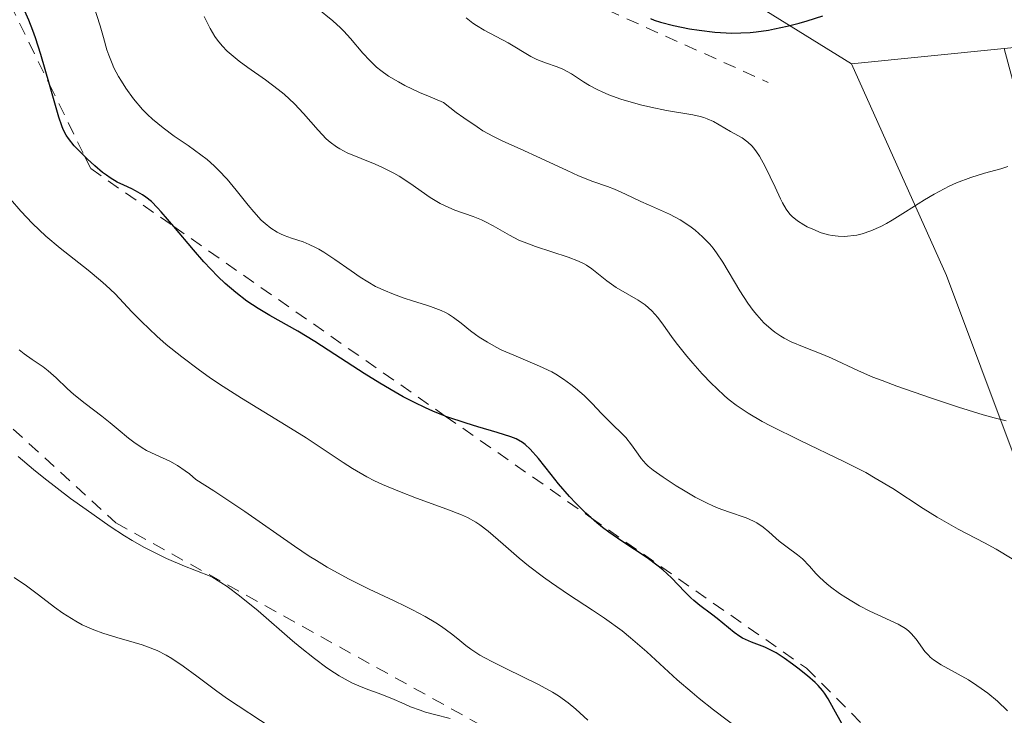
# Model space of a CAD drawing. Units: metres. Extents: x 632594 to 635259, y 4662585 to 4664918.
# Drawn here: x 634189 to 634266, y 4662699 to 4662753 of the extents above; entities that cross this region are included whole.
import ezdxf

# ---------------------------------------------------------------- set-up
doc = ezdxf.new("R2010")
doc.units = ezdxf.units.M
doc.header["$MEASUREMENT"] = 0
doc.linetypes.add('DGN Style 2', pattern=[1.6480167562047852, 0.988810053722871, -0.6592067024819142])
for name, color, linetype, lineweight in [('Curva de nivel maestra', 30, 'Continuous', 30), ('Curva de nivel normal', 30, 'Continuous', 0), ('Escarpado lineal', 30, 'DGN Style 2', 0), ('Matorral CxS', 135, 'Continuous', 0), ('Suelo desnudo CxS', 253, 'Continuous', 0)]:
    doc.layers.add(name, color=color, linetype=linetype, lineweight=lineweight)

msp = doc.modelspace()

# ---------------------------------------------------------------- linework, layer by layer
at = {"layer": 'Curva de nivel maestra', "color": 30, "linetype": 'Continuous', "lineweight": 30, "flags": 128}
for points, elevation in [([(634253.0800000001, 4662698.300100001), (634252.4800000006, 4662699.420100001), (634252.0300000003, 4662700.220100001), (634251.7400000002, 4662700.6601), (634251.5899999999, 4662700.860099999), (634251.2599999999, 4662701.2401), (634251.0199999996, 4662701.4801), (634250.4299999997, 4662702.0001), (634249.6900000004, 4662702.600099999), (634249.2800000003, 4662702.9101), (634248.6399999997, 4662703.370100001), (634248.0099999999, 4662703.770099999), (634247.7000000002, 4662703.940099999), (634247.1299999999, 4662704.220100001), (634246.0999999996, 4662704.610099999), (634245.6299999999, 4662704.800100001), (634245.4100000003, 4662704.920100001), (634245.1900000004, 4662705.050100001), (634244.75, 4662705.360099999), (634243.4500000002, 4662706.440099999), (634243.0099999999, 4662706.770099999), (634242.0999999996, 4662707.440099999), (634241.6399999997, 4662707.8201), (634241.4100000003, 4662708.030099999), (634240.9500000002, 4662708.5001), (634239.9100000003, 4662709.590100001), (634239.25, 4662710.190099999), (634238.8799999999, 4662710.4901), (634238.0199999996, 4662711.120100001), (634236.0599999997, 4662712.420100001), (634235.0599999997, 4662713.110099999), (634234.5800000001, 4662713.470100001), (634234.1299999999, 4662713.840100001), (634233.6826, 4662714.2302), (634233.2699999996, 4662714.590100001), (634232.5, 4662715.360099999), (634232.0199999996, 4662715.870100001), (634231.1600000003, 4662716.860099999), (634230.5999999996, 4662717.5701), (634229.6100000005, 4662718.8201), (634228.9800000006, 4662719.540100001), (634228.5800000001, 4662719.9101), (634228.3700000001, 4662720.0601), (634227.8799999999, 4662720.3301), (634227.4800000006, 4662720.5001), (634226.4199999999, 4662720.840100001), (634224.9299999997, 4662721.270099999), (634224.0300000003, 4662721.540100001), (634222.5300000003, 4662722.050100001), (634222.4039000003, 4662722.100299999), (634221.4500000002, 4662722.4801), (634220.8799999999, 4662722.7301), (634220.0199999996, 4662723.140100001), (634219.1299999999, 4662723.600099999), (634218.5300000003, 4662723.940099999), (634217.3300000001, 4662724.6501), (634216.1299999999, 4662725.390100001), (634213.8499999996, 4662726.870100001), (634212.3099999997, 4662727.860099999), (634210.9800000006, 4662728.6601), (634208.8300000001, 4662729.870100001), (634207.9100000003, 4662730.4101), (634207.4699999997, 4662730.700099999), (634207.04, 4662731.0001), (634206.1900000004, 4662731.6501), (634205.3600000005, 4662732.370100001), (634204.8099999997, 4662732.890100001), (634203.7199999997, 4662734.030099999), (634202.9100000003, 4662734.950099999), (634201.3800999997, 4662736.770300001), (634200.4100000003, 4662737.9001), (634200.1399999997, 4662738.200099999), (634199.6600000003, 4662738.690099999), (634199.2300000006, 4662739.040100001), (634198.9699999997, 4662739.2301), (634198.4299999997, 4662739.530099999), (634198.1500000004, 4662739.670100001), (634197.5199999996, 4662739.960100001), (634197.0099999999, 4662740.210100001), (634196.4600000001, 4662740.540100001), (634196.1799999997, 4662740.7301), (634195.8799999999, 4662740.950099999), (634195.2800000003, 4662741.460100001), (634194.6900000004, 4662742.0001), (634194.5037000002, 4662742.181299999), (634194.3200000003, 4662742.360099999), (634193.6900000004, 4662743.020099999), (634193.2400000002, 4662743.5701), (634193.0700000003, 4662743.8301), (634192.8399999999, 4662744.280099999), (634192.7300000006, 4662744.5601), (634192.5, 4662745.2401), (634191.7682999996, 4662747.7643), (634191.0999999996, 4662750.0701), (634190.6900000004, 4662751.370100001), (634190.4800000006, 4662751.940099999), (634190.1699999999, 4662752.7301), (634189.8499999996, 4662753.440099999)], 525), ([(634238.2800000003, 4662752.860099999), (634238.5800000001, 4662752.7401), (634239.0700000003, 4662752.5801), (634240.0599999997, 4662752.3301), (634241.3099999997, 4662752.0701), (634242.0499999998, 4662751.950099999), (634243.2699999996, 4662751.800100001), (634244.1399999997, 4662751.7501), (634244.5899999999, 4662751.7401), (634245.2800000003, 4662751.7501), (634245.9900000002, 4662751.790100001), (634246.4600000001, 4662751.840100001), (634247.4199999999, 4662751.970100001), (634247.8899999997, 4662752.0601), (634248.8499999996, 4662752.2601), (634249.79, 4662752.5001), (634250.4100000003, 4662752.670100001), (634251.6200000001, 4662753.0601)], 550)]:
    msp.add_lwpolyline(points, dxfattribs=dict(at, elevation=elevation))
at = {"layer": 'Curva de nivel normal', "color": 30, "linetype": 'Continuous', "lineweight": 0, "flags": 128}
for points, elevation in [([(634195.2100000001, 4662753.8101), (634195.6799999997, 4662752.300100001), (634195.9400000004, 4662751.4001), (634196.2100000001, 4662750.450099999), (634196.3499999996, 4662750.020099999), (634196.6100000005, 4662749.380100001), (634196.7599999999, 4662749.040100001), (634197.1200000001, 4662748.380100001), (634197.3300000001, 4662748.020099999), (634197.6799999997, 4662747.4801), (634198.2800000003, 4662746.640100001), (634198.9800000006, 4662745.8301), (634199.3600000005, 4662745.440099999), (634199.75, 4662745.0701), (634200.5800000001, 4662744.390100001), (634201.4199999999, 4662743.770099999), (634202.5, 4662743.030099999), (634202.9900000002, 4662742.6801), (634203.9600000001, 4662741.940099999), (634204.5099999999, 4662741.450099999), (634204.8600000005, 4662741.120100001), (634205.5099999999, 4662740.4301), (634206.2199999997, 4662739.5801), (634207.1399999997, 4662738.4301), (634207.5899999999, 4662737.9001), (634208.1600000003, 4662737.270099999), (634208.4500000002, 4662736.9901), (634208.9000000004, 4662736.630100001), (634209.3799999999, 4662736.3201), (634209.6399999997, 4662736.190099999), (634209.9199999999, 4662736.0801), (634210.5099999999, 4662735.870100001), (634211.3899999997, 4662735.5701), (634211.8600000005, 4662735.380100001), (634212.3600000005, 4662735.1501), (634212.6200000001, 4662735.0101), (634213.0099999999, 4662734.770099999), (634213.8499999996, 4662734.210100001), (634215.1200000001, 4662733.3301), (634215.8200000003, 4662732.850099999), (634217, 4662732.130100001), (634217.7800000003, 4662731.780099999), (634218.2599999999, 4662731.5801), (634219.1500000004, 4662731.2501), (634219.9400000004, 4662730.9901), (634220.8600000005, 4662730.710100001), (634221.2599999999, 4662730.5801), (634222.0700000003, 4662730.280099999), (634222.4199999999, 4662730.110099999), (634222.6399999997, 4662729.9901), (634223.0499999998, 4662729.720100001), (634223.6200000001, 4662729.300100001), (634224.3499999996, 4662728.700099999), (634224.7300000006, 4662728.4101), (634225.0300000003, 4662728.200099999), (634225.6600000003, 4662727.8101), (634226.3300000001, 4662727.440099999), (634226.79, 4662727.210100001), (634227.7100000001, 4662726.800100001), (634229.6900000004, 4662725.970100001), (634230.6399999997, 4662725.520099999), (634230.9500000002, 4662725.340100001), (634231.5499999998, 4662724.960100001), (634232.1299999999, 4662724.550100001), (634232.4900000002, 4662724.270099999), (634233.1500000004, 4662723.700099999), (634233.7800000003, 4662723.0801), (634234.4900000002, 4662722.290100001), (634234.8399999999, 4662721.9301), (634235.3600000005, 4662721.4301), (634236.0499999998, 4662720.770099999), (634236.3700000001, 4662720.4301), (634236.8099999997, 4662719.880100001), (634237.3300000001, 4662719.140100001), (634237.5700000003, 4662718.8101), (634237.9100000003, 4662718.4101), (634238.1100000005, 4662718.220100001), (634238.4800000006, 4662717.920100001), (634239.2599999999, 4662717.360099999), (634240.2599999999, 4662716.710100001), (634240.8300000001, 4662716.360099999), (634241.7400000002, 4662715.8301), (634242.6600000003, 4662715.350099999), (634243.0999999996, 4662715.1501), (634243.5300000003, 4662714.970100001), (634244.3200000003, 4662714.6801), (634245.6799999997, 4662714.220100001), (634246.2599999999, 4662713.970100001), (634246.5199999996, 4662713.8301), (634247, 4662713.5001), (634247.4400000004, 4662713.140100001), (634247.9800000006, 4662712.6501), (634248.25, 4662712.420100001), (634248.8600000005, 4662711.950099999), (634249.6600000003, 4662711.360099999), (634250.04, 4662711.040100001), (634250.5800000001, 4662710.4801), (634251.0899999999, 4662709.9101), (634251.3899999997, 4662709.610099999), (634251.9199999999, 4662709.130100001), (634252.2199999997, 4662708.880100001), (634252.9100000003, 4662708.380100001), (634253.4100000003, 4662708.050100001), (634254.4699999997, 4662707.420100001), (634255.2699999996, 4662707.0001), (634257.4400000004, 4662705.9901), (634258.0099999999, 4662705.6501), (634258.2599999999, 4662705.470100001), (634258.4699999997, 4662705.270099999), (634258.8399999999, 4662704.8301), (634259.5199999996, 4662703.890100001), (634259.79, 4662703.590100001), (634259.9400000004, 4662703.450099999), (634260.1900000004, 4662703.2401), (634260.7699999996, 4662702.850099999), (634262.8899999997, 4662701.6801), (634263.5499999998, 4662701.2601), (634263.8799999999, 4662701.030099999), (634264.3899999997, 4662700.6601), (634265.1500000004, 4662700.030099999), (634265.9199999999, 4662699.290100001)], 530), ([(634212.4900000002, 4662753.6601), (634213.7000000002, 4662752.670100001), (634214.2800000003, 4662752.1501), (634214.5499999998, 4662751.880100001), (634215.0599999997, 4662751.3201), (634216.0300000003, 4662750.190099999), (634216.5599999997, 4662749.620100001), (634217.0899999999, 4662749.100099999), (634217.4199999999, 4662748.8301), (634218.0099999999, 4662748.4101), (634218.79, 4662747.950099999), (634219.2599999999, 4662747.690099999), (634220.4000000004, 4662747.140100001), (634221.0899999999, 4662746.840100001), (634222.2699999996, 4662746.350099999), (634223.25, 4662745.600099999), (634223.8300000001, 4662745.170100001), (634224.8600000005, 4662744.470100001), (634225.3099999997, 4662744.1801), (634226.1299999999, 4662743.720100001), (634226.8499999996, 4662743.360099999), (634228.2000000002, 4662742.770099999), (634229.7699999996, 4662742.050100001), (634231.8300000001, 4662741.090100001), (634232.7199999997, 4662740.690099999), (634233.8099999997, 4662740.2601), (634234.9600000001, 4662739.870100001), (634235.5, 4662739.6601), (634236.3600000005, 4662739.280099999), (634237.54, 4662738.710100001), (634238.1200000001, 4662738.440099999), (634239.75, 4662737.720100001), (634240.5700000003, 4662737.290100001), (634241.3399999999, 4662736.790100001), (634241.7400000002, 4662736.4901), (634242.3200000003, 4662735.9801), (634242.8799999999, 4662735.4001), (634243.1399999997, 4662735.0801), (634243.4000000004, 4662734.7401), (634243.8799999999, 4662734.0101), (634245.1900000004, 4662731.790100001), (634245.8200000003, 4662730.8301), (634246.2300000006, 4662730.270099999), (634246.5099999999, 4662729.9301), (634247.0599999997, 4662729.3201), (634247.6100000005, 4662728.8201), (634247.9000000004, 4662728.590100001), (634248.3600000005, 4662728.280099999), (634248.6200000001, 4662728.140100001), (634249.1799999997, 4662727.850099999), (634250.1799999997, 4662727.4301), (634251.6100000005, 4662726.870100001), (634252.2800000003, 4662726.5801), (634254.3700000001, 4662725.590100001), (634255.4900000002, 4662725.120100001), (634256.2100000001, 4662724.840100001), (634257.3499999996, 4662724.420100001), (634260.0199999996, 4662723.4901), (634262.1200000001, 4662722.800100001), (634264.04, 4662722.200099999), (634264.8799999999, 4662721.960100001), (634265.7999999998, 4662721.7301)], 540), ([(634203.75, 4662753.030099999), (634204.04, 4662752.4001), (634204.2000000002, 4662752.090100001), (634204.5700000003, 4662751.4801), (634204.7800000003, 4662751.1801), (634205.1299999999, 4662750.7501), (634205.5300000003, 4662750.340100001), (634205.8200000003, 4662750.0701), (634206.4500000002, 4662749.5601), (634207.1200000001, 4662749.0701), (634208.5, 4662748.110099999), (634209.4800000006, 4662747.380100001), (634209.9299999997, 4662747.0101), (634210.7300000006, 4662746.2501), (634211.4299999997, 4662745.520099999), (634212.5700000003, 4662744.220100001), (634213.1900000004, 4662743.5601), (634213.5, 4662743.290100001), (634213.9699999997, 4662742.940099999), (634214.2300000006, 4662742.780099999), (634214.8099999997, 4662742.4801), (634215.8899999997, 4662742.030099999), (634216.9800000006, 4662741.590100001), (634217.5499999998, 4662741.340100001), (634218.4100000003, 4662740.9001), (634218.8300000001, 4662740.6501), (634219.6500000004, 4662740.110099999), (634221.2400000002, 4662739.020099999), (634222.0099999999, 4662738.550100001), (634222.3899999997, 4662738.360099999), (634223.1399999997, 4662738.040100001), (634224.5599999997, 4662737.530099999), (634225.2100000001, 4662737.280099999), (634225.5199999996, 4662737.130100001), (634226.1100000005, 4662736.8101), (634227.3600000005, 4662736.090100001), (634228.0999999996, 4662735.720100001), (634228.5099999999, 4662735.550100001), (634229.3899999997, 4662735.210100001), (634231.9000000004, 4662734.390100001), (634232.7100000001, 4662734.090100001), (634233.0999999996, 4662733.9101), (634233.3300000001, 4662733.780099999), (634233.75, 4662733.4901), (634234.9000000004, 4662732.5601), (634235.6200000001, 4662732.0601), (634237.3300000001, 4662731.0801), (634237.8799999999, 4662730.700099999), (634238.1399999997, 4662730.4801), (634238.3799999999, 4662730.2501), (634238.8399999999, 4662729.7301), (634239.2800000003, 4662729.140100001), (634239.9100000003, 4662728.2601), (634240.2699999996, 4662727.770099999), (634241.0899999999, 4662726.7301), (634241.5499999998, 4662726.190099999), (634242.2699999996, 4662725.380100001), (634243.0099999999, 4662724.610099999), (634243.3799999999, 4662724.2501), (634244.04, 4662723.6501), (634244.3799999999, 4662723.360099999), (634244.9199999999, 4662722.950099999), (634245.8300000001, 4662722.3301), (634246.9299999997, 4662721.690099999), (634247.5700000003, 4662721.350099999), (634249.8700000001, 4662720.220100001), (634253.3099999997, 4662718.5701), (634254.9400000004, 4662717.720100001), (634255.6799999997, 4662717.300100001), (634257.04, 4662716.4901), (634259.3899999997, 4662714.960100001), (634260.4800000006, 4662714.280099999), (634261.0199999996, 4662713.960100001), (634262.0899999999, 4662713.360099999), (634264.1299999999, 4662712.290100001), (634265.04, 4662711.800100001), (634266.2699999996, 4662711.0601)], 535), ([(634224.0099999999, 4662752.9101), (634224.54, 4662752.5101), (634224.8200000003, 4662752.3201), (634225.4199999999, 4662751.960100001), (634227.2599999999, 4662750.9801), (634229.0300000003, 4662749.9301), (634229.4800000006, 4662749.700099999), (634230.1600000003, 4662749.440099999), (634231.0499999998, 4662749.130100001), (634231.5, 4662748.940099999), (634232.1799999997, 4662748.5701), (634233.1100000005, 4662747.970100001), (634233.5700000003, 4662747.6801), (634234.2000000002, 4662747.340100001), (634234.54, 4662747.1801), (634235.0700000003, 4662746.960100001), (634236, 4662746.630100001), (634237.5099999999, 4662746.190099999), (634238.3200000003, 4662745.9901), (634239.5199999996, 4662745.7401), (634241.5599999997, 4662745.4101), (634242.1399999997, 4662745.280099999), (634242.4100000003, 4662745.200099999), (634242.6600000003, 4662745.110099999), (634243.1500000004, 4662744.890100001), (634244.4800000006, 4662744.120100001), (634245.3700000001, 4662743.630100001), (634245.8200000003, 4662743.300100001), (634246.1200000001, 4662743.0101), (634246.2699999996, 4662742.840100001), (634246.5, 4662742.540100001), (634246.7199999997, 4662742.200099999), (634247.1600000003, 4662741.4001), (634247.9199999999, 4662739.800100001), (634248.3399999999, 4662738.920100001), (634248.5, 4662738.600099999), (634248.79, 4662738.100099999), (634249.0700000003, 4662737.7301), (634249.2599999999, 4662737.540100001), (634249.6699999999, 4662737.210100001), (634250.1600000003, 4662736.9001), (634250.4199999999, 4662736.7501), (634250.8399999999, 4662736.550100001), (634251.4800000006, 4662736.280099999), (634252.0599999997, 4662736.120100001), (634252.3499999996, 4662736.0601), (634252.8099999997, 4662736.0101), (634253.2800000003, 4662736.0001), (634253.5300000003, 4662736.0101), (634254.0099999999, 4662736.0601), (634254.2599999999, 4662736.100099999), (634254.6600000003, 4662736.200099999), (634255.3399999999, 4662736.420100001), (634256.1100000005, 4662736.770099999), (634256.54, 4662737.0001), (634257, 4662737.270099999), (634258.0099999999, 4662737.9001), (634259.4800000006, 4662738.8201), (634260.2400000002, 4662739.280099999), (634261.0099999999, 4662739.690099999), (634261.3899999997, 4662739.880100001), (634261.9699999997, 4662740.140100001), (634263.0800000001, 4662740.5601), (634264.1399999997, 4662740.890100001), (634265.4000000004, 4662741.2401), (634265.9500000002, 4662741.4001)], 545), ([(634245.3899999997, 4662697.700099999), (634243.1699999999, 4662699.380100001), (634242.0599999997, 4662700.2501), (634241.5, 4662700.710100001), (634240.3600000005, 4662701.700099999), (634238, 4662703.860099999), (634236.7400000002, 4662704.940099999), (634236.0899999999, 4662705.470100001), (634234.7199999997, 4662706.460100001), (634233.79, 4662707.090100001), (634231.9400000004, 4662708.300100001), (634230.6100000005, 4662709.190099999), (634229.9900000002, 4662709.630100001), (634228.8300000001, 4662710.520099999), (634228.1299999999, 4662711.100099999), (634226.8799999999, 4662712.190099999), (634225.7199999997, 4662713.190099999), (634225.0700000003, 4662713.690099999), (634224.7599999999, 4662713.890100001), (634224.1299999999, 4662714.2401), (634223.6600000003, 4662714.460100001), (634222.5199999996, 4662714.9001), (634220.1699999999, 4662715.7401), (634218.8499999996, 4662716.2501), (634217.54, 4662716.800100001), (634216.9199999999, 4662717.100099999), (634216.3300000001, 4662717.4001), (634215.2199999997, 4662718.050100001), (634214.4900000002, 4662718.5101), (634212.9600000001, 4662719.540100001), (634211.6299999999, 4662720.4101), (634210.0800000001, 4662721.370100001), (634206.6399999997, 4662723.4801), (634204.9400000004, 4662724.5701), (634204.1399999997, 4662725.110099999), (634203.3799999999, 4662725.640100001), (634202, 4662726.670100001), (634200.79, 4662727.6501), (634200.0899999999, 4662728.270099999), (634198.8799999999, 4662729.4101), (634198.1500000004, 4662730.1601), (634196.8399999999, 4662731.550100001), (634196.1200000001, 4662732.2401), (634195.7100000001, 4662732.600099999), (634194.7599999999, 4662733.380100001), (634192.5899999999, 4662735.100099999), (634191.4800000006, 4662736.030099999), (634190.9600000001, 4662736.5001), (634190.4500000002, 4662736.9901), (634189.54, 4662737.960100001), (634188.7400000002, 4662738.890100001)], 520), ([(634189.4100000003, 4662727.2301), (634189.8099999997, 4662726.9101), (634190.4299999997, 4662726.4801), (634191.2699999996, 4662725.920100001), (634191.6799999997, 4662725.610099999), (634192.2800000003, 4662725.0601), (634193.1399999997, 4662724.220100001), (634193.6500000004, 4662723.770099999), (634194.5300000003, 4662723.0701), (634195.8300000001, 4662722.090100001), (634196.4699999997, 4662721.5801), (634197.0800000001, 4662721.0601), (634197.8899999997, 4662720.390100001), (634198.2999999998, 4662720.0701), (634198.9400000004, 4662719.630100001), (634199.2800000003, 4662719.440099999), (634200.0099999999, 4662719.090100001), (634201.0800000001, 4662718.600099999), (634201.6699999999, 4662718.280099999), (634202.2800000003, 4662717.870100001), (634202.5999999996, 4662717.620100001), (634203.0999999996, 4662717.190099999), (634204.4800000006, 4662716.3201), (634206.8899999997, 4662714.710100001), (634210.7400000002, 4662712.030099999), (634211.8700000001, 4662711.270099999), (634212.4299999997, 4662710.920100001), (634213.2699999996, 4662710.4101), (634214.9199999999, 4662709.5001), (634216.5099999999, 4662708.710100001), (634218.4400000004, 4662707.790100001), (634219.29, 4662707.390100001), (634219.8600000005, 4662707.100099999), (634220.8499999996, 4662706.5801), (634221.6600000003, 4662706.110099999), (634222.1200000001, 4662705.8101), (634222.8799999999, 4662705.2601), (634223.3600000005, 4662704.870100001), (634224, 4662704.340100001), (634224.3799999999, 4662704.0701), (634225.0800000001, 4662703.610099999), (634225.5099999999, 4662703.360099999), (634226.0099999999, 4662703.100099999), (634227.1500000004, 4662702.530099999), (634229.6100000005, 4662701.3201), (634230.7000000002, 4662700.7301), (634231.1600000003, 4662700.450099999), (634231.9100000003, 4662699.920100001), (634232.5, 4662699.4301), (634233.4299999997, 4662698.5701)], 515), ([(634222.7699999996, 4662698.690099999), (634221.5599999997, 4662699.0001), (634220.8700000001, 4662699.200099999), (634220.4600000001, 4662699.3301), (634219.7199999997, 4662699.610099999), (634219.2100000001, 4662699.8201), (634218.2599999999, 4662700.2501), (634217.54, 4662700.540100001), (634217.2000000002, 4662700.6601), (634216.4800000006, 4662700.9101), (634215.8899999997, 4662701.140100001), (634215.2300000006, 4662701.4301), (634214.8799999999, 4662701.610099999), (634214.1900000004, 4662702.0001), (634213.8300000001, 4662702.2401), (634213.2400000002, 4662702.630100001), (634212.2699999996, 4662703.350099999), (634211.1799999997, 4662704.220100001), (634210.5800000001, 4662704.720100001), (634207.9100000003, 4662707.040100001), (634206.4800000006, 4662708.200099999), (634205.5099999999, 4662708.9101), (634205.04, 4662709.2301), (634204.3300000001, 4662709.6601), (634203.0099999999, 4662710.170100001), (634202.2199999997, 4662710.4901), (634200.8200000003, 4662711.090100001), (634200.2100000001, 4662711.380100001), (634199.1100000005, 4662711.940099999), (634198.1600000003, 4662712.4801), (634197.5700000003, 4662712.8301), (634196.4600000001, 4662713.5601), (634194.5999999996, 4662714.860099999), (634193.4000000004, 4662715.7301), (634191.3399999999, 4662717.3201), (634190.54, 4662717.960100001), (634189.3399999999, 4662718.960100001)], 510), ([(634189.0300000003, 4662709.610099999), (634189.9800000006, 4662708.960100001), (634190.9199999999, 4662708.2601), (634192.1699999999, 4662707.3101), (634192.8099999997, 4662706.850099999), (634193.4699999997, 4662706.4301), (634193.7999999998, 4662706.2301), (634194.3099999997, 4662705.950099999), (634194.8399999999, 4662705.710100001), (634195.1900000004, 4662705.5601), (634195.9100000003, 4662705.300100001), (634196.9800000006, 4662704.960100001), (634198.3300000001, 4662704.5801), (634198.9400000004, 4662704.4001), (634199.3600000005, 4662704.2501), (634200.1100000005, 4662703.950099999), (634200.7999999998, 4662703.600099999), (634201.2400000002, 4662703.350099999), (634202.1100000005, 4662702.7601), (634203.1799999997, 4662701.9801), (634204.7300000006, 4662700.8101), (634205.54, 4662700.220100001), (634208.9199999999, 4662698.0001)], 505)]:
    msp.add_lwpolyline(points, dxfattribs=dict(at, elevation=elevation))
at = {"layer": 'Escarpado lineal', "color": 30, "linetype": 'DGN Style 2', "lineweight": 0}
for points in [[(634146.7300000006, 4662867.840100001, 524.0320000000065), (634149.6799999997, 4662848.550100001, 525.686400000006), (634163.29, 4662821.1801, 526.2072999999946), (634173.9900000002, 4662784.050100001, 525.2200000000012), (634180.7855000002, 4662770.180500001, 525.5005999999995), (634183.1438999996, 4662765.366900001, 525.2768000000069), (634187.2709999997, 4662756.943499999, 525.217499999999), (634191.7682999996, 4662747.7643, 524.4599000000017), (634194.5037000002, 4662742.181299999, 524.9799999999959), (634194.9600000001, 4662741.2501, 524.8102999999974), (634201.3800999997, 4662736.770300001, 526.0703999999969), (634222.4039000003, 4662722.100299999, 526.5966999999946), (634233.6826, 4662714.2302, 525.3090999999986), (634250.3499999996, 4662702.600099999, 526.6462999999932), (634257.4278999995, 4662695.497, 524.979600000006), (634286.8200000003, 4662666.0001, 524.8261999999959), (634305.2999999998, 4662654.6501, 524.3702000000048), (634328.6500000004, 4662653.270099999, 524.6101999999955), (634361.6900000004, 4662656.780099999, 525.9557999999961), (634393.4800000006, 4662652.370100001, 524.4033000000054)], [(634189.7199999997, 4662840.210100001, 547.9587000000029), (634192.6414999999, 4662834.195900001, 548.9826999999932), (634205.3350999998, 4662808.065199999, 553.6468000000023), (634206.4500000002, 4662805.770099999, 554.335500000001), (634207.5253, 4662797.458500001, 553.273000000001), (634208.6699999999, 4662788.610099999, 551.8261999999959), (634215.5686999997, 4662771.278200001, 550.6695000000036), (634217.9800000006, 4662765.220100001, 549.857600000003), (634223.5999999996, 4662758.620100001, 550.9171999999963), (634227.0906999996, 4662757.050799999, 552.4685000000027), (634228.9259000003, 4662756.2257, 552.0384000000049), (634247.4000000004, 4662747.920100001, 549.2629000000015)], [(634165.2285000002, 4662754.993600001, 510.1064999999944), (634168.5977999996, 4662749.213300001, 510.2786000000052), (634177.5708, 4662733.819499999, 508.7583000000013), (634180.4500000002, 4662728.880100001, 510.4700000000012), (634196.9100000003, 4662713.8301, 511.2617999999929), (634225.2132000001, 4662698.146000001, 511.9508999999962), (634227.6600000003, 4662696.790100001, 511.5353000000032), (634231.2243999997, 4662693.281099999, 509.2106000000058), (634231.6545000002, 4662692.8577, 508.9510000000009), (634236.0284000002, 4662688.5518, 506.4863000000041), (634246.7278000005, 4662678.0187, 502.2070999999996), (634251.7478, 4662673.0767, 500.9070999999968), (634260.4917000001, 4662664.468699999, 505.7053000000015), (634266.2599999999, 4662658.790100001, 508.7090000000026), (634274.7747, 4662652.252800001, 509.4796000000061), (634300.8019000003, 4662632.2698, 510.5813000000053), (634302.6900000004, 4662630.8201, 510.2661999999983), (634304.8465999998, 4662631.137800001, 510.735400000005), (634309.3320000004, 4662631.7985, 511.2936000000045), (634349.8700000001, 4662637.770099999, 511.0997999999963), (634379.2400000002, 4662632.923800001, 510.0558000000019), (634380.0499999998, 4662632.790100001, 510.1474000000017)]]:
    msp.add_polyline3d(points, dxfattribs=at)
at = {"layer": 'Matorral CxS', "color": 135, "linetype": 'Continuous', "lineweight": 0, "extrusion": (0.1845138846253224, -0.1144303563788153, 0.9761456448294439), "elevation": -415994.9357482234, "flags": 128}
msp.add_lwpolyline([(4296858.342775764, 1872855.049445303), (4296858.342775764, 1872823.102576973)], dxfattribs=at)
at = {"layer": 'Matorral CxS', "color": 135, "linetype": 'Continuous', "lineweight": 0, "extrusion": (0.1243770647299952, 0.01239483520624359, 0.9921576053376604), "elevation": 137225.9366183523, "flags": 128}
msp.add_lwpolyline([(4576871.868283048, -1084872.681728377), (4576871.868283047, -1084860.692270827)], dxfattribs=at)
at = {"layer": 'Matorral CxS', "color": 135, "linetype": 'Continuous', "lineweight": 0}
for points in [[(634417.1283, 4662709.1941, 544.6232000000019), (634398.0793000003, 4662704.958699999, 545.8320999999996), (634383.2619000003, 4662708.136299999, 546.9983000000066), (634356.8051000005, 4662714.4901, 547.4324000000051), (634335.6387, 4662726.1381, 547.156799999997), (634318.1032999996, 4662737.1503, 547.5417000000016), (634296.5005000001, 4662745.9089, 547.546199999997), (634271.9781, 4662751.1645, 547.8479999999981), (634265.6661, 4662750.535499999, 548.1088000000018), (634253.8293000003, 4662749.355900001, 549.6073999999935), (634227.3273, 4662765.7917, 556.5436000000045)], [(634421.6157000001, 4662665.945699999, 532.8326999999991), (634406.9354999998, 4662674.697899999, 538.2973000000056), (634391.1259000005, 4662677.8037, 540.2361999999994), (634372.2106999997, 4662681.7567, 541.4692000000068), (634362.8941000003, 4662682.0395, 541.5656000000017), (634351.8835000005, 4662677.522500001, 540.1668999999965), (634342.5673000002, 4662678.6523, 539.5056999999942), (634332.9687000001, 4662676.3939, 537.3233999999939), (634328.7341, 4662669.6185, 533.7127000000038), (634329.6366999998, 4662663.6381, 531.389599999995), (634325.7489, 4662660.9641, 529.8364000000003), (634302.4660999998, 4662660.9649, 526.7112000000052), (634289.7663000004, 4662676.848300001, 529.942200000005), (634277.0667000003, 4662690.6129, 530.7948000000034), (634261.1920999996, 4662732.966499999, 544.1873999999953), (634253.8293000003, 4662749.355900001, 549.6073999999935), (634265.6661, 4662750.535499999, 548.1088000000018), (634268.7565000001, 4662739.016100001, 544.8687000000064), (634287.6337000001, 4662732.8805, 544.0994999999966), (634329.4266999997, 4662710.6851, 544.4801000000007), (634369.1990999999, 4662687.2577, 543.021900000007), (634409.3910999997, 4662684.268100001, 541.0255999999936), (634438.1788999997, 4662699.3687, 539.6698999999935)], [(634253.8293000003, 4662749.355900001, 549.6073999999935), (634261.1920999996, 4662732.966499999, 544.1873999999953), (634277.0667000003, 4662690.6129, 530.7948000000034), (634289.7663000004, 4662676.848300001, 529.942200000005), (634302.4660999998, 4662660.9649, 526.7112000000052), (634325.7489, 4662660.9641, 529.8364000000003), (634329.6366999998, 4662663.6381, 531.389599999995), (634328.7341, 4662669.6185, 533.7127000000038), (634332.9687000001, 4662676.3939, 537.3233999999939), (634342.5673000002, 4662678.6523, 539.5056999999942), (634351.8835000005, 4662677.522500001, 540.1668999999965), (634362.8941000003, 4662682.0395, 541.5656000000017), (634372.2106999997, 4662681.7567, 541.4692000000068), (634391.1259000005, 4662677.8037, 540.2361999999994), (634406.9354999998, 4662674.697899999, 538.2973000000056), (634421.6157000001, 4662665.945699999, 532.8326999999991), (634431.9473000001, 4662657.249500001, 529.1123999999982), (634462.8515999997, 4662630.397500001, 517.1803999999975)]]:
    msp.add_polyline3d(points, dxfattribs=at)
at = {"layer": 'Suelo desnudo CxS', "color": 253, "linetype": 'Continuous', "lineweight": 0, "extrusion": (0.1845138846253224, -0.1144303563788153, 0.9761456448294439), "elevation": -415994.9357482234, "flags": 128}
msp.add_lwpolyline([(4296858.342775764, 1872855.049445303), (4296858.342775764, 1872823.102576973)], dxfattribs=at)
at = {"layer": 'Suelo desnudo CxS', "color": 253, "linetype": 'Continuous', "lineweight": 0}
for points in [[(634227.3273, 4662765.7917, 556.5436000000045), (634253.8293000003, 4662749.355900001, 549.6073999999935), (634261.1920999996, 4662732.966499999, 544.1873999999953), (634277.0667000003, 4662690.6129, 530.7948000000034), (634289.7663000004, 4662676.848300001, 529.942200000005), (634302.4660999998, 4662660.9649, 526.7112000000052), (634325.7489, 4662660.9641, 529.8364000000003), (634329.6366999998, 4662663.6381, 531.389599999995), (634328.7341, 4662669.6185, 533.7127000000038), (634332.9687000001, 4662676.3939, 537.3233999999939), (634342.5673000002, 4662678.6523, 539.5056999999942), (634351.8835000005, 4662677.522500001, 540.1668999999965), (634362.8941000003, 4662682.0395, 541.5656000000017), (634372.2106999997, 4662681.7567, 541.4692000000068), (634391.1259000005, 4662677.8037, 540.2361999999994), (634406.9354999998, 4662674.697899999, 538.2973000000056), (634421.6157000001, 4662665.945699999, 532.8326999999991)], [(634253.8293000003, 4662749.355900001, 549.6073999999935), (634261.1920999996, 4662732.966499999, 544.1873999999953), (634277.0667000003, 4662690.6129, 530.7948000000034), (634289.7663000004, 4662676.848300001, 529.942200000005), (634302.4660999998, 4662660.9649, 526.7112000000052), (634325.7489, 4662660.9641, 529.8364000000003), (634329.6366999998, 4662663.6381, 531.389599999995), (634328.7341, 4662669.6185, 533.7127000000038), (634332.9687000001, 4662676.3939, 537.3233999999939), (634342.5673000002, 4662678.6523, 539.5056999999942), (634351.8835000005, 4662677.522500001, 540.1668999999965), (634362.8941000003, 4662682.0395, 541.5656000000017), (634372.2106999997, 4662681.7567, 541.4692000000068), (634391.1259000005, 4662677.8037, 540.2361999999994), (634406.9354999998, 4662674.697899999, 538.2973000000056), (634421.6157000001, 4662665.945699999, 532.8326999999991), (634431.9473000001, 4662657.249500001, 529.1123999999982), (634462.8515999997, 4662630.397500001, 517.1803999999975)]]:
    msp.add_polyline3d(points, dxfattribs=at)

doc.saveas('drawing.dxf')
